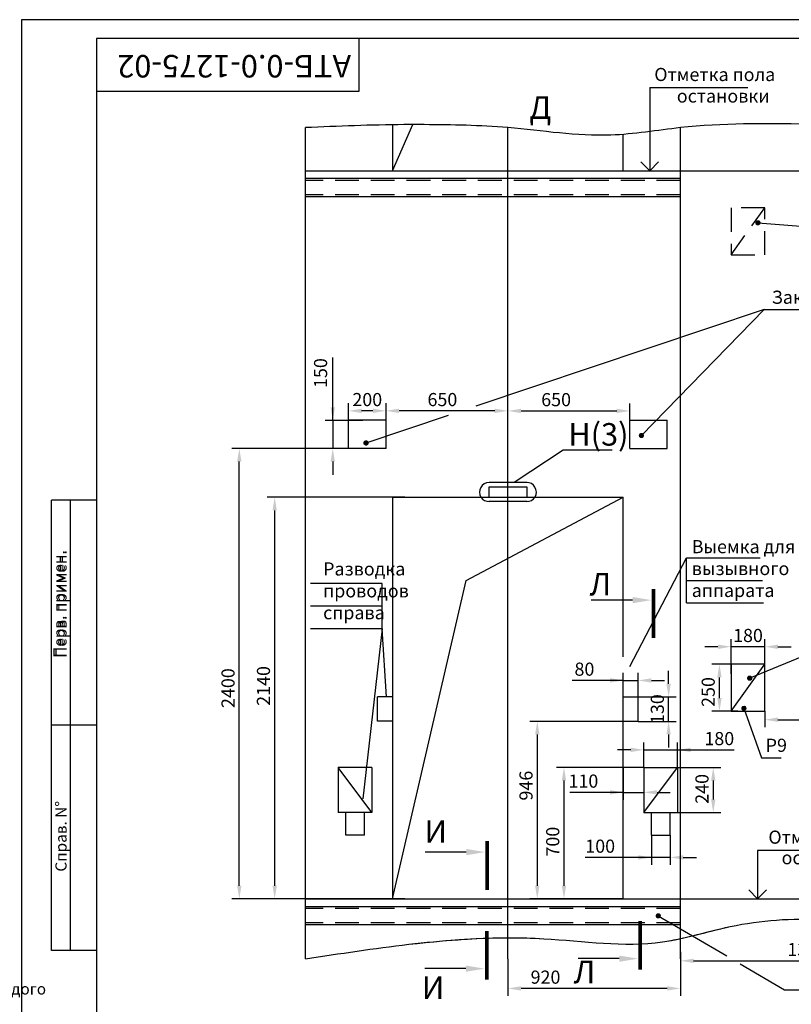
# Model space of a CAD drawing. Extents: x -93 to 2320, y -379 to 42.
# Drawn here: x 508 to 714, y -221 to 42 of the extents above; entities that cross this region are included whole.
import ezdxf
from ezdxf.enums import TextEntityAlignment as Align

# ---------------------------------------------------------------- set-up
doc = ezdxf.new("R2010")
doc.units = 0
doc.linetypes.add('CENTER', pattern=[50.8, 31.75, -6.35, 6.35, -6.35])
doc.linetypes.add('HIDDEN', pattern=[9.525, 6.35, -3.175])
doc.layers.get('0').update_dxf_attribs({"linetype": 'CONTINUOUS'})
doc.layers.get('Defpoints').update_dxf_attribs({"linetype": 'CONTINUOUS'})
for name, color, linetype in [('1', 8, 'CONTINUOUS'), ('2', 1, 'CONTINUOUS'), ('PRIVOD', 7, 'CONTINUOUS')]:
    doc.layers.add(name, color=color, linetype=linetype)
doc.layers.add('ЕСКД_РАЗМЕРЫ', color=152, linetype='CONTINUOUS', lineweight=25)
doc.styles.add('GOST', font='txt')
doc.styles.get("Standard").update_dxf_attribs({"font": 'GOST_A (SAPR LM).ttf'})
doc.dimstyles.new('GOST', dxfattribs={"dimtxt": 3.5, "dimasz": 3.5, "dimexe": 2, "dimexo": 0, "dimgap": 1.25, "dimtad": 1, "dimdec": 3, "dimtxsty": 'GOST', "dimcen": 3.5, "dimclrd": 3, "dimclre": 1, "dimclrt": 3, "dimadec": 3, "dimazin": 2, "dimtm": 1e-09, "dimtfac": 1, "dimtdec": 3, "dimtmove": 0, "dimatfit": 3, "dimfxl": 1, "dimtolj": 1, "dimtzin": 0, "dimarcsym": 0})
doc.dimstyles.new('GOST$0', dxfattribs={"dimtxt": 3.5, "dimasz": 3.5, "dimexe": 2, "dimexo": 0, "dimgap": 1.25, "dimtad": 1, "dimdec": 3, "dimtxsty": 'GOST', "dimcen": 3.5, "dimclrd": 3, "dimclre": 1, "dimclrt": 3, "dimadec": 3, "dimazin": 2, "dimtm": 1e-09, "dimtfac": 1, "dimtdec": 3, "dimtmove": 0, "dimatfit": 3, "dimfxl": 1, "dimtolj": 1, "dimtzin": 0, "dimarcsym": 0})
doc.dimstyles.get("Standard").update_dxf_attribs({"dimtxt": 3.5, "dimasz": 3.5, "dimexe": 2, "dimexo": 0, "dimgap": 1.25, "dimtad": 1, "dimdec": 3, "dimtxsty": 'Standard', "dimcen": 3.5, "dimclrd": 3, "dimclre": 1, "dimclrt": 3, "dimadec": 0, "dimazin": 2, "dimtfac": 1, "dimtdec": 3, "dimtmove": 0, "dimatfit": 3, "dimfxl": 1, "dimtolj": 1, "dimarcsym": 0})
doc.dimstyles.new('STANDARD$0', dxfattribs={"dimtxt": 3.5, "dimasz": 3.5, "dimexe": 2, "dimexo": 0, "dimgap": 1.25, "dimtad": 1, "dimdec": 3, "dimtxsty": 'Standard', "dimcen": 3.5, "dimclrd": 3, "dimclre": 1, "dimclrt": 3, "dimadec": 0, "dimazin": 2, "dimtfac": 1, "dimtdec": 3, "dimtmove": 0, "dimatfit": 3, "dimfxl": 1, "dimtolj": 1, "dimarcsym": 0})

# ---------------------------------------------------------------- blocks, each defined once
blk = doc.blocks.new('*D274')
at = {"color": 1, "linetype": 'Continuous', "lineweight": -2}
for p, q in [((599.39, -72.63), (564.4, -72.63)), ((584.01, -192.63), (564.4, -192.63))]:
    blk.add_line(p, q, dxfattribs=at)
at = {"color": 3, "linetype": 'Continuous', "lineweight": -2}
blk.add_line((566.4, -189.13), (566.4, -76.13), dxfattribs=at)
at = {"color": 3, "linetype": 'Continuous'}
for points in [[(566.98, -76.13), (565.81, -76.13), (566.4, -72.63)], [(565.81, -189.13), (566.98, -189.13), (566.4, -192.63)]]:
    blk.add_solid(points, dxfattribs=at)
at = {"layer": 'Defpoints', "color": 0, "linetype": 'Continuous'}
for p in [(566.4, -72.63), (599.39, -72.63), (584.01, -192.63)]:
    blk.add_point(p, dxfattribs=at)
at = {"color": 3, "linetype": 'Continuous', "insert": (563.39, -136.48), "char_height": 3.5, "attachment_point": 5, "rotation": 90, "style": 'GOST'}
blk.add_mtext('\\A1;2400', dxfattribs=at)
blk = doc.blocks.new('*D275')
at = {"color": 1, "linetype": 'Continuous', "lineweight": -2}
for p, q in [((610.51, -85.63), (573.83, -85.63)), ((610.51, -192.63), (573.83, -192.63))]:
    blk.add_line(p, q, dxfattribs=at)
at = {"color": 3, "linetype": 'Continuous', "lineweight": -2}
blk.add_line((575.83, -189.13), (575.83, -89.13), dxfattribs=at)
at = {"color": 3, "linetype": 'Continuous'}
for points in [[(576.41, -89.13), (575.25, -89.13), (575.83, -85.63)], [(575.25, -189.13), (576.41, -189.13), (575.83, -192.63)]]:
    blk.add_solid(points, dxfattribs=at)
at = {"layer": 'Defpoints', "color": 0, "linetype": 'Continuous'}
for p in [(575.83, -85.63), (610.51, -85.63), (610.51, -192.63)]:
    blk.add_point(p, dxfattribs=at)
at = {"color": 3, "linetype": 'Continuous', "insert": (572.83, -135.9), "char_height": 3.5, "attachment_point": 5, "rotation": 90, "style": 'GOST'}
blk.add_mtext('\\A1;2140', dxfattribs=at)
blk = doc.blocks.new('A2_2')
at = {"color": 1, "linetype": 'Continuous'}
for p, q in [((0, 420.14), (0, 0.14)), ((594, 420.14), (0, 420.14))]:
    blk.add_line(p, q, dxfattribs=at)
at = {"linetype": 'Continuous'}
for p, q in [((20, 415.14), (20, 5.14)), ((589, 415.14), (20, 415.14))]:
    blk.add_line(p, q, dxfattribs=at)
at = {"color": 7, "linetype": 'Continuous'}
for p, q in [((90, 401.14), (90, 415.14)), ((20, 401.14), (90, 401.14)), ((8, 172.14), (8, 292.14)), ((20, 292.14), (8, 292.14)), ((13, 172.14), (13, 292.14)), ((20, 232.14), (8, 232.14)), ((20, 172.14), (8, 172.14))]:
    blk.add_line(p, q, dxfattribs=at)
at = {"color": 1, "linetype": 'Continuous', "style": 'GOST'}
for s, p in [('Пеpв. пpимен.', (12, 250.14)), ('Спpав. N%%d', (12, 193.14))]:
    blk.add_text(s, height=3, rotation=90, dxfattribs=at).set_placement(p)
at = {"color": 5, "linetype": 'Continuous', "style": 'GOST'}
blk.add_attdef('НОМЕР(ВЕРХНИЙ)', text='', height=6, rotation=180, dxfattribs=at).set_placement((56.98, 411.04), align=Align.CENTER)
blk.add_attdef('НОМЕР(нижний)', text='', height=6, dxfattribs=at).set_placement((524, 9.21), align=Align.CENTER)
at = {"color": 3, "linetype": 'Continuous', "style": 'GOST'}
blk.add_attdef('ЛИСТ', text='', height=3.5, dxfattribs=at).set_placement((584, 7.21), align=Align.CENTER)
at = {"color": 3, "linetype": 'Continuous', "width": 0.8}
blk.add_attdef('FULPATH', (404.02, 1.13), '', height=3, dxfattribs=at)
blk = doc.blocks.new('*D278')
at = {"color": 1, "linetype": 'Continuous', "lineweight": -2}
for p, q in [((684.01, -206.77), (684.01, -211.14)), ((751.51, -209.14), (751.51, -211.14))]:
    blk.add_line(p, q, dxfattribs=at)
at = {"color": 3, "linetype": 'Continuous', "lineweight": -2}
blk.add_line((687.51, -209.14), (748.01, -209.14), dxfattribs=at)
at = {"color": 3, "linetype": 'Continuous'}
for points in [[(687.51, -208.55), (687.51, -209.72), (684.01, -209.14)], [(748.01, -209.72), (748.01, -208.55), (751.51, -209.14)]]:
    blk.add_solid(points, dxfattribs=at)
at = {"layer": 'Defpoints', "color": 0, "linetype": 'Continuous'}
for p in [(684.01, -206.77), (751.51, -209.14), (751.51, -209.14)]:
    blk.add_point(p, dxfattribs=at)
at = {"color": 3, "linetype": 'Continuous', "insert": (717.81, -206.14), "char_height": 3.5, "attachment_point": 5, "style": 'GOST'}
blk.add_mtext('\\A1;1350', dxfattribs=at)
blk = doc.blocks.new('*D286')
at = {"color": 1, "linetype": 'Continuous', "lineweight": -2}
for p, q in [((638.01, -208.63), (638.01, -218.5)), ((684.01, -208.63), (684.01, -218.5))]:
    blk.add_line(p, q, dxfattribs=at)
at = {"color": 3, "linetype": 'Continuous', "lineweight": -2}
blk.add_line((680.51, -216.5), (641.51, -216.5), dxfattribs=at)
at = {"color": 3, "linetype": 'Continuous'}
for points in [[(641.51, -215.91), (641.51, -217.08), (638.01, -216.5)], [(680.51, -217.08), (680.51, -215.91), (684.01, -216.5)]]:
    blk.add_solid(points, dxfattribs=at)
at = {"layer": 'Defpoints', "color": 0, "linetype": 'Continuous'}
for p in [(638.01, -208.63), (684.01, -208.63), (638.01, -216.5)]:
    blk.add_point(p, dxfattribs=at)
at = {"color": 3, "linetype": 'Continuous', "insert": (648.03, -213.49), "char_height": 3.5, "attachment_point": 5, "style": 'GOST'}
blk.add_mtext('\\A1;920', dxfattribs=at)
blk = doc.blocks.new('BLK2')
blk.add_line((0.000148, -5.502638), (0.000148, -16.502638))
at = {"color": 1, "const_width": 1}
blk.add_lwpolyline([(2.925418, 0.061361), (-10.074582, 0.061361)], dxfattribs=at)
blk.add_solid([(0.835663, -5.502638), (-0.831004, -5.502638), (0.00233, -0.502638)])
blk = doc.blocks.new('BLK1')
blk.add_line((-0.000149, -5.570861), (-0.000149, -16.570861))
at = {"color": 1, "const_width": 1}
blk.add_lwpolyline([(-2.925418, -0.006862), (10.074582, -0.006862)], dxfattribs=at)
blk.add_solid([(-0.835663, -5.570861), (0.831004, -5.570861), (-0.00233, -0.570861)])
blk = doc.blocks.new('POINT')
h = blk.add_hatch()
h.set_pattern_fill('ANSI37', color=1, scale=0.02, style=0)
h.set_pattern_definition([(45, (0, 0), (-0.001767767, 0.001767767), []), (135, (0, 0), (-0.001767767, -0.001767767), [])])
h.paths.add_polyline_path([(0.5, 0, 1), (-0.5, 0, 1)])
at = {"color": 1}
blk.add_circle((0, 0), 0.5, dxfattribs=at)
blk = doc.blocks.new('*D308')
at = {"color": 1, "lineweight": -2, "ltscale": 10}
for p, q in [((706.51, -142.63), (706.51, -146.89)), ((751.51, -144.89), (751.51, -146.89))]:
    blk.add_line(p, q, dxfattribs=at)
at = {"color": 3, "lineweight": -2, "ltscale": 10}
blk.add_line((710.01, -144.89), (748.01, -144.89), dxfattribs=at)
at = {"color": 3, "linetype": 'Continuous'}
for points in [[(710.01, -144.3), (710.01, -145.47), (706.51, -144.89)], [(748.01, -145.47), (748.01, -144.3), (751.51, -144.89)]]:
    blk.add_solid(points, dxfattribs=at)
at = {"layer": 'Defpoints', "color": 0, "linetype": 'Continuous'}
for p in [(706.51, -142.63), (751.51, -144.89), (751.51, -144.89)]:
    blk.add_point(p, dxfattribs=at)
at = {"color": 3, "linetype": 'Continuous', "insert": (729.99, -141.88), "char_height": 3.5, "attachment_point": 5}
blk.add_mtext('\\A1;900', dxfattribs=at)
blk = doc.blocks.new('*D314')
at = {"color": 3, "linetype": 'Continuous', "lineweight": -2}
for p, q in [((694.01, -125.45), (690.51, -125.45)), ((706.51, -125.45), (697.51, -125.45)), ((710.01, -125.45), (713.51, -125.45))]:
    blk.add_line(p, q, dxfattribs=at)
at = {"color": 1, "linetype": 'Continuous', "lineweight": -2}
for p, q in [((697.51, -132.63), (697.51, -123.45)), ((706.51, -132.63), (706.51, -123.45))]:
    blk.add_line(p, q, dxfattribs=at)
at = {"color": 3}
for points in [[(694.01, -126.04), (694.01, -124.87), (697.51, -125.45)], [(710.01, -124.87), (710.01, -126.04), (706.51, -125.45)]]:
    blk.add_solid(points, dxfattribs=at)
at = {"layer": 'Defpoints', "color": 0}
for p in [(697.51, -125.45), (697.51, -132.63), (706.51, -132.63)]:
    blk.add_point(p, dxfattribs=at)
at = {"color": 3, "linetype": 'Continuous', "insert": (702.01, -122.45), "char_height": 3.5, "attachment_point": 5, "style": 'GOST'}
blk.add_mtext('\\A1;180', dxfattribs=at)
blk = doc.blocks.new('*D315')
at = {"color": 1, "linetype": 'Continuous', "lineweight": -2}
for p, q in [((699.31, -130.13), (692.41, -130.13)), ((699.31, -142.63), (692.41, -142.63))]:
    blk.add_line(p, q, dxfattribs=at)
at = {"color": 3, "linetype": 'Continuous', "lineweight": -2}
blk.add_line((694.41, -139.13), (694.41, -133.63), dxfattribs=at)
at = {"color": 3, "linetype": 'Continuous'}
for points in [[(694.99, -133.63), (693.83, -133.63), (694.41, -130.13)], [(693.83, -139.13), (694.99, -139.13), (694.41, -142.63)]]:
    blk.add_solid(points, dxfattribs=at)
at = {"layer": 'Defpoints', "color": 0, "linetype": 'Continuous'}
for p in [(694.41, -130.13), (699.31, -130.13), (699.31, -142.63)]:
    blk.add_point(p, dxfattribs=at)
at = {"color": 3, "linetype": 'Continuous', "insert": (691.41, -137.51), "char_height": 3.5, "attachment_point": 5, "rotation": 90, "style": 'GOST'}
blk.add_mtext('\\A1;250', dxfattribs=at)
blk = doc.blocks.new('*D316')
at = {"color": 1, "linetype": 'Continuous', "lineweight": -2}
for p, q in [((638.01, -62.63), (638.01, -60.63)), ((670.51, -67.8), (670.51, -60.63))]:
    blk.add_line(p, q, dxfattribs=at)
at = {"color": 3, "linetype": 'Continuous', "lineweight": -2}
blk.add_line((641.51, -62.63), (667.01, -62.63), dxfattribs=at)
at = {"color": 3, "linetype": 'Continuous'}
for points in [[(641.51, -62.04), (641.51, -63.21), (638.01, -62.63)], [(667.01, -63.21), (667.01, -62.04), (670.51, -62.63)]]:
    blk.add_solid(points, dxfattribs=at)
at = {"layer": 'Defpoints', "color": 0, "linetype": 'Continuous'}
for p in [(638.01, -62.63), (670.51, -62.63), (670.51, -67.8)]:
    blk.add_point(p, dxfattribs=at)
at = {"color": 3, "linetype": 'Continuous', "insert": (650.86, -59.62), "char_height": 3.5, "attachment_point": 5, "style": 'GOST'}
blk.add_mtext('\\A1;650', dxfattribs=at)
blk = doc.blocks.new('*D317')
at = {"layer": 'Defpoints', "color": 0, "linetype": 'Continuous'}
for p in [(599.31, -65.13), (591.31, -72.63), (599.31, -72.63)]:
    blk.add_point(p, dxfattribs=at)
at = {"layer": 'PRIVOD', "color": 3, "linetype": 'ByBlock', "lineweight": -2}
for p, q in [((591.31, -65.13), (591.31, -48.42)), ((591.31, -61.63), (591.31, -58.13)), ((591.31, -65.13), (591.31, -72.63)), ((591.31, -76.13), (591.31, -79.63))]:
    blk.add_line(p, q, dxfattribs=at)
at = {"layer": 'PRIVOD', "color": 1, "linetype": 'ByBlock', "lineweight": -2}
for p, q in [((599.31, -65.13), (589.31, -65.13)), ((599.31, -72.63), (589.31, -72.63))]:
    blk.add_line(p, q, dxfattribs=at)
at = {"layer": 'PRIVOD', "color": 3, "linetype": 'Continuous'}
for points in [[(590.73, -61.63), (591.9, -61.63), (591.31, -65.13)], [(591.9, -76.13), (590.73, -76.13), (591.31, -72.63)]]:
    blk.add_solid(points, dxfattribs=at)
at = {"layer": 'PRIVOD', "color": 3, "linetype": 'Continuous', "insert": (588.06, -52.54), "char_height": 3.5, "attachment_point": 5, "rotation": 90}
blk.add_mtext('\\A1;150', dxfattribs=at)
blk = doc.blocks.new('*D319')
at = {"color": 1, "linetype": 'Continuous', "lineweight": -2}
for p, q in [((605.51, -67.8), (605.51, -60.6)), ((638.01, -62.63), (638.01, -60.6))]:
    blk.add_line(p, q, dxfattribs=at)
at = {"color": 3, "linetype": 'Continuous', "lineweight": -2}
blk.add_line((634.51, -62.6), (609.01, -62.6), dxfattribs=at)
at = {"color": 3, "linetype": 'Continuous'}
for points in [[(609.01, -62.02), (609.01, -63.19), (605.51, -62.6)], [(634.51, -63.19), (634.51, -62.02), (638.01, -62.6)]]:
    blk.add_solid(points, dxfattribs=at)
at = {"layer": 'Defpoints', "color": 0, "linetype": 'Continuous'}
for p in [(605.51, -62.6), (638.01, -62.63), (605.51, -67.8)]:
    blk.add_point(p, dxfattribs=at)
at = {"color": 3, "linetype": 'Continuous', "insert": (620.54, -59.6), "char_height": 3.5, "attachment_point": 5, "style": 'GOST'}
blk.add_mtext('\\A1;650', dxfattribs=at)
blk = doc.blocks.new('*D466')
at = {"layer": 'Defpoints', "color": 0, "linetype": 'Continuous'}
for p in [(595.51, -62.6), (595.51, -72.63), (605.51, -72.63)]:
    blk.add_point(p, dxfattribs=at)
at = {"layer": 'ЕСКД_РАЗМЕРЫ', "color": 1, "linetype": 'Continuous', "lineweight": -2}
for p, q in [((595.51, -72.63), (595.51, -60.6)), ((605.51, -72.63), (605.51, -60.6))]:
    blk.add_line(p, q, dxfattribs=at)
at = {"layer": 'ЕСКД_РАЗМЕРЫ', "color": 3, "linetype": 'Continuous', "lineweight": -2}
blk.add_line((602.01, -62.6), (599.01, -62.6), dxfattribs=at)
at = {"layer": 'ЕСКД_РАЗМЕРЫ', "color": 3, "linetype": 'Continuous'}
for points in [[(599.01, -62.02), (599.01, -63.19), (595.51, -62.6)], [(602.01, -63.19), (602.01, -62.02), (605.51, -62.6)]]:
    blk.add_solid(points, dxfattribs=at)
at = {"layer": 'ЕСКД_РАЗМЕРЫ', "color": 3, "linetype": 'Continuous', "insert": (600.51, -59.6), "char_height": 3.5, "attachment_point": 5, "style": 'GOST'}
blk.add_mtext('\\A1;200', dxfattribs=at)
blk = doc.blocks.new('*D551')
at = {"layer": 'Defpoints', "color": 0}
for p in [(668.76, -145.33), (645.83, -192.63), (665.51, -192.63)]:
    blk.add_point(p, dxfattribs=at)
at = {"layer": 'ЕСКД_РАЗМЕРЫ', "color": 1, "linetype": 'Continuous', "lineweight": -2}
for p, q in [((668.76, -145.33), (643.83, -145.33)), ((665.51, -192.63), (643.83, -192.63))]:
    blk.add_line(p, q, dxfattribs=at)
at = {"layer": 'ЕСКД_РАЗМЕРЫ', "color": 3, "linetype": 'Continuous', "lineweight": -2}
blk.add_line((645.83, -148.83), (645.83, -189.13), dxfattribs=at)
at = {"layer": 'ЕСКД_РАЗМЕРЫ', "color": 3}
for points in [[(646.42, -148.83), (645.25, -148.83), (645.83, -145.33)], [(645.25, -189.13), (646.42, -189.13), (645.83, -192.63)]]:
    blk.add_solid(points, dxfattribs=at)
at = {"layer": 'ЕСКД_РАЗМЕРЫ', "color": 1, "linetype": 'Continuous', "insert": (642.83, -162.46), "char_height": 3.5, "attachment_point": 5, "rotation": 90, "style": 'GOST'}
blk.add_mtext('\\A1;946', dxfattribs=at)
blk = doc.blocks.new('*D552')
at = {"color": 1, "linetype": 'Continuous', "lineweight": -2}
for p, q in [((676.26, -175.63), (676.26, -183.59)), ((681.26, -175.63), (681.26, -183.59))]:
    blk.add_line(p, q, dxfattribs=at)
at = {"color": 3, "linetype": 'Continuous', "lineweight": -2}
for p, q in [((676.26, -181.59), (658.6, -181.59)), ((672.76, -181.59), (669.26, -181.59)), ((681.26, -181.59), (676.26, -181.59)), ((684.76, -181.59), (688.26, -181.59))]:
    blk.add_line(p, q, dxfattribs=at)
at = {"color": 3}
for points in [[(672.76, -182.17), (672.76, -181.01), (676.26, -181.59)], [(684.76, -181.01), (684.76, -182.17), (681.26, -181.59)]]:
    blk.add_solid(points, dxfattribs=at)
at = {"layer": 'Defpoints', "color": 0}
for p in [(676.26, -175.63), (681.26, -175.63), (676.26, -181.59)]:
    blk.add_point(p, dxfattribs=at)
at = {"color": 3, "linetype": 'Continuous', "insert": (662.61, -178.59), "char_height": 3.5, "attachment_point": 5, "style": 'GOST'}
blk.add_mtext('\\A1;100', dxfattribs=at)
blk = doc.blocks.new('*D553')
at = {"layer": 'Defpoints', "color": 0}
for p in [(672.76, -138.83), (680.85, -138.83), (672.76, -145.33)]:
    blk.add_point(p, dxfattribs=at)
at = {"layer": 'ЕСКД_РАЗМЕРЫ', "color": 3, "linetype": 'Continuous', "lineweight": -2}
for p, q in [((680.85, -135.33), (680.85, -131.83)), ((680.85, -145.33), (680.85, -138.83)), ((680.85, -148.83), (680.85, -152.33))]:
    blk.add_line(p, q, dxfattribs=at)
at = {"layer": 'ЕСКД_РАЗМЕРЫ', "color": 1, "linetype": 'Continuous', "lineweight": -2}
for p, q in [((672.76, -138.83), (682.85, -138.83)), ((672.76, -145.33), (682.85, -145.33))]:
    blk.add_line(p, q, dxfattribs=at)
at = {"layer": 'ЕСКД_РАЗМЕРЫ', "color": 3}
for points in [[(680.27, -135.33), (681.44, -135.33), (680.85, -138.83)], [(681.44, -148.83), (680.27, -148.83), (680.85, -145.33)]]:
    blk.add_solid(points, dxfattribs=at)
at = {"layer": 'ЕСКД_РАЗМЕРЫ', "color": 1, "linetype": 'Continuous', "insert": (677.85, -142.08), "char_height": 3.5, "attachment_point": 5, "rotation": 90, "style": 'GOST'}
blk.add_mtext('\\A1;130', dxfattribs=at)
blk = doc.blocks.new('*D554')
at = {"color": 1, "linetype": 'Continuous', "lineweight": -2}
for p, q in [((668.76, -157.63), (668.76, -166.25)), ((674.26, -157.63), (674.26, -166.25))]:
    blk.add_line(p, q, dxfattribs=at)
at = {"color": 3, "linetype": 'Continuous', "lineweight": -2}
for p, q in [((668.76, -164.25), (654.5, -164.25)), ((665.26, -164.25), (661.76, -164.25)), ((668.76, -164.25), (674.26, -164.25)), ((677.76, -164.25), (681.26, -164.25))]:
    blk.add_line(p, q, dxfattribs=at)
at = {"color": 3}
for points in [[(665.26, -164.84), (665.26, -163.67), (668.76, -164.25)], [(677.76, -163.67), (677.76, -164.84), (674.26, -164.25)]]:
    blk.add_solid(points, dxfattribs=at)
at = {"layer": 'Defpoints', "color": 0}
for p in [(668.76, -157.63), (674.26, -157.63), (674.26, -164.25)]:
    blk.add_point(p, dxfattribs=at)
at = {"color": 3, "linetype": 'Continuous', "insert": (658.13, -161.25), "char_height": 3.5, "attachment_point": 5, "style": 'GOST'}
blk.add_mtext('\\A1;110', dxfattribs=at)
blk = doc.blocks.new('*D555')
at = {"layer": 'Defpoints', "color": 0}
for p in [(674.26, -157.63), (652.96, -192.63), (668.76, -192.63)]:
    blk.add_point(p, dxfattribs=at)
at = {"layer": 'ЕСКД_РАЗМЕРЫ', "color": 1, "linetype": 'Continuous', "lineweight": -2}
for p, q in [((674.26, -157.63), (650.96, -157.63)), ((668.76, -192.63), (650.96, -192.63))]:
    blk.add_line(p, q, dxfattribs=at)
at = {"layer": 'ЕСКД_РАЗМЕРЫ', "color": 3, "linetype": 'Continuous', "lineweight": -2}
blk.add_line((652.96, -161.13), (652.96, -189.13), dxfattribs=at)
at = {"layer": 'ЕСКД_РАЗМЕРЫ', "color": 3}
for points in [[(653.54, -161.13), (652.37, -161.13), (652.96, -157.63)], [(652.37, -189.13), (653.54, -189.13), (652.96, -192.63)]]:
    blk.add_solid(points, dxfattribs=at)
at = {"layer": 'ЕСКД_РАЗМЕРЫ', "color": 1, "linetype": 'Continuous', "insert": (649.96, -177.39), "char_height": 3.5, "attachment_point": 5, "rotation": 90, "style": 'GOST'}
blk.add_mtext('\\A1;700', dxfattribs=at)
blk = doc.blocks.new('*D556')
at = {"color": 1, "linetype": 'Continuous', "lineweight": -2}
for p, q in [((683.26, -157.63), (694.76, -157.63)), ((683.26, -169.63), (694.76, -169.63))]:
    blk.add_line(p, q, dxfattribs=at)
at = {"color": 3, "linetype": 'Continuous', "lineweight": -2}
blk.add_line((692.76, -161.13), (692.76, -166.13), dxfattribs=at)
at = {"color": 3}
for points in [[(693.34, -161.13), (692.17, -161.13), (692.76, -157.63)], [(692.17, -166.13), (693.34, -166.13), (692.76, -169.63)]]:
    blk.add_solid(points, dxfattribs=at)
at = {"layer": 'Defpoints', "color": 0}
for p in [(683.26, -157.63), (683.26, -169.63), (692.76, -169.63)]:
    blk.add_point(p, dxfattribs=at)
at = {"color": 3, "linetype": 'Continuous', "insert": (689.75, -163.33), "char_height": 3.5, "attachment_point": 5, "rotation": 90, "style": 'GOST'}
blk.add_mtext('\\A1;240', dxfattribs=at)
blk = doc.blocks.new('*D557')
at = {"color": 1, "linetype": 'Continuous', "lineweight": -2}
for p, q in [((668.76, -138.83), (668.76, -132.43)), ((672.76, -138.83), (672.76, -132.43))]:
    blk.add_line(p, q, dxfattribs=at)
at = {"color": 3, "linetype": 'Continuous', "lineweight": -2}
for p, q in [((668.76, -134.43), (655.15, -134.43)), ((665.26, -134.43), (661.76, -134.43)), ((668.76, -134.43), (672.76, -134.43)), ((676.26, -134.43), (679.76, -134.43))]:
    blk.add_line(p, q, dxfattribs=at)
at = {"color": 3}
for points in [[(665.26, -135.01), (665.26, -133.85), (668.76, -134.43)], [(676.26, -133.85), (676.26, -135.01), (672.76, -134.43)]]:
    blk.add_solid(points, dxfattribs=at)
at = {"layer": 'Defpoints', "color": 0}
for p in [(672.76, -134.43), (668.76, -138.83), (672.76, -138.83)]:
    blk.add_point(p, dxfattribs=at)
at = {"color": 1, "linetype": 'Continuous', "insert": (658.41, -131.43), "char_height": 3.5, "attachment_point": 5, "style": 'GOST'}
blk.add_mtext('\\A1;80', dxfattribs=at)
blk = doc.blocks.new('*D558')
at = {"color": 1, "linetype": 'Continuous', "lineweight": -2}
for p, q in [((674.26, -157.63), (674.26, -150.93)), ((683.26, -157.63), (683.26, -150.93))]:
    blk.add_line(p, q, dxfattribs=at)
at = {"color": 3, "linetype": 'Continuous', "lineweight": -2}
for p, q in [((670.76, -152.93), (667.26, -152.93)), ((674.26, -152.93), (683.26, -152.93)), ((683.26, -152.93), (698.36, -152.93)), ((686.76, -152.93), (690.26, -152.93))]:
    blk.add_line(p, q, dxfattribs=at)
at = {"color": 3}
for points in [[(670.76, -153.51), (670.76, -152.35), (674.26, -152.93)], [(686.76, -152.35), (686.76, -153.51), (683.26, -152.93)]]:
    blk.add_solid(points, dxfattribs=at)
at = {"layer": 'Defpoints', "color": 0}
for p in [(683.26, -152.93), (674.26, -157.63), (683.26, -157.63)]:
    blk.add_point(p, dxfattribs=at)
at = {"color": 3, "linetype": 'Continuous', "insert": (694.36, -149.93), "char_height": 3.5, "attachment_point": 5, "style": 'GOST'}
blk.add_mtext('\\A1;180', dxfattribs=at)

msp = doc.modelspace()

# ---------------------------------------------------------------- hatches: boundary and pattern name
h = msp.add_hatch()
h.set_pattern_fill('ANSI37', color=1, scale=0.02, style=0)
h.set_pattern_definition([(45, (678.0812606, -197.154086), (-0.001767767, 0.001767767), []), (135, (678.0812606, -197.154086), (-0.001767767, -0.001767767), [])])
edge = h.paths.add_edge_path()
edge.add_ellipse((678.0812606, -197.1540861), major_axis=(-0.3535534, 0.3535534), ratio=1, start_angle=225, end_angle=405)
edge.add_ellipse((678.0812606, -197.1540861), major_axis=(-0.3535534, 0.3535534), ratio=1, start_angle=45, end_angle=225)

# ---------------------------------------------------------------- linework, layer by layer
at = {"color": 1, "linetype": 'Continuous'}
for p, q in [((508.3533407, 41.6188159), (508.3533407, -378.3811841)), ((1102.3533407, 41.6188159), (508.3533407, 41.6188159)), ((675.8324602, 1.3706045), (673.469474, 3.7635421)), ((675.8324602, 1.3706045), (678.1954464, 3.7635421)), ((643.1408825, -81.6920624), (632.9673577, -81.6903234)), ((643.1327796, -86.7670157), (632.9592547, -86.7652766))]:
    msp.add_line(p, q, dxfattribs=at)
at = {"linetype": 'Continuous'}
for p, q in [((528.3533407, 36.6188159), (528.3533407, -373.3811841)), ((1097.3533407, 36.6188159), (528.3533407, 36.6188159))]:
    msp.add_line(p, q, dxfattribs=at)
at = {"color": 7, "linetype": 'Continuous'}
for p, q in [((598.3533407, 22.6188159), (598.3533407, 36.6188159)), ((528.3533407, 22.6188159), (598.3533407, 22.6188159)), ((516.3533407, -206.3811841), (516.3533407, -86.3811841)), ((528.3533407, -86.3811841), (516.3533407, -86.3811841)), ((521.3533407, -206.3811841), (521.3533407, -86.3811841)), ((528.3533407, -146.3811841), (516.3533407, -146.3811841)), ((676.2569237, -175.6293955), (676.2569237, -169.6293955)), ((681.2569237, -175.6293955), (681.2569237, -169.6293955)), ((528.3533407, -206.3811841), (516.3533407, -206.3811841))]:
    msp.add_line(p, q, dxfattribs=at)
at = {"color": 3}
for p, q in [((675.8324602, 23.509885), (675.8324602, 1.3706045)), ((675.8324602, 23.509885), (701.9310435, 23.509885)), ((670.5218571, -130.7332578), (685.5896095, -101.7835482)), ((704.5657152, -179.7691345), (704.5657152, -192.6293955)), ((731.7960835, -179.7691345), (704.5657152, -179.7691345)), ((704.5657152, -192.6293955), (702.2027289, -190.2364579)), ((704.5657152, -192.6293955), (706.9287014, -190.2364579))]:
    msp.add_line(p, q, dxfattribs=at)
at = {"ltscale": 10}
for p, q in [((607.2569237, 13.6509968), (607.2569237, 1.3706045)), ((607.2569237, 1.3706045), (612.6865261, 13.6509968)), ((584.0069237, -208.6293955), (584.0069237, 12.8509968)), ((668.7569237, 1.3706045), (668.7569237, 10.8509968)), ((684.0069237, -206.771764), (684.0069237, 12.8509968)), ((684.0069237, -208.6293955), (684.0069237, 12.8509968)), ((584.0069237, 1.3706045), (684.0069237, 1.3706045)), ((684.0069237, 1.3706045), (819.0069237, 1.3706045)), ((595.5069237, -72.6293955), (595.5069237, -65.1293955)), ((605.5069237, -72.6293955), (605.5069237, -65.1293955)), ((670.5069237, -72.6293955), (670.5069237, -65.1293955)), ((680.5069237, -72.6293955), (680.5069237, -65.1293955)), ((632.9669237, -82.8293955), (643.0469237, -82.8293955)), ((632.9669237, -85.6293955), (632.9669237, -82.8293955)), ((643.0469237, -82.8293955), (643.0469237, -85.6293955)), ((607.2569237, -85.6293955), (607.2569237, -192.6293955)), ((607.2569237, -85.6293955), (668.7569237, -85.6293955)), ((626.9164947, -107.7944699), (668.7569237, -85.6293955)), ((668.7569237, -128.1293955), (668.7569237, -85.6293955)), ((607.2569237, -192.6293955), (626.9164947, -107.7944699)), ((668.7569237, -192.6293955), (668.7569237, -135.8793955)), ((668.7569237, -138.8293955), (672.7569237, -138.8293955)), ((672.7569237, -145.3293955), (672.7569237, -138.8293955)), ((668.7569237, -192.6293955), (668.7569237, -145.3293955)), ((668.7569237, -145.3293955), (672.7569237, -145.3293955)), ((584.0069237, -192.6293955), (684.0069237, -192.6293955)), ((684.0069237, -192.6293955), (819.0069237, -192.6293955))]:
    msp.add_line(p, q, dxfattribs=at)
at = {"color": 4, "linetype": 'CENTER', "ltscale": 10}
msp.add_line((638.0069237, -208.6293955), (638.0069237, 12.8509968), dxfattribs=at)
at = {"color": 3, "linetype": 'Continuous'}
msp.add_line((734.4534088, -120.6373664), (702.4620926, -133.8280971), dxfattribs=at)
at = {"color": 7, "linetype": 'Continuous', "ltscale": 0.5}
msp.add_line((706.5069237, -142.6293955), (706.5069237, -136.2293955), dxfattribs=at)
at = {"color": 3, "linetype": 'HIDDEN', "ltscale": 10}
for p, q in [((607.2569237, -138.8293955), (603.2569237, -138.8293955)), ((603.2569237, -145.3293955), (603.2569237, -138.8293955)), ((607.2569237, -145.3293955), (603.2569237, -145.3293955)), ((601.7569237, -169.6293955), (592.7569237, -157.6293955)), ((601.7569237, -157.6293955), (592.7569237, -157.6293955)), ((592.7569237, -157.6293955), (592.7569237, -169.6293955)), ((601.7569237, -157.6293955), (601.7569237, -169.6293955)), ((601.7569237, -169.6293955), (592.7569237, -169.6293955)), ((594.7569237, -175.6293955), (594.7569237, -169.6293955)), ((599.7569237, -175.6293955), (599.7569237, -169.6293955)), ((599.7569237, -175.6293955), (594.7569237, -175.6293955))]:
    msp.add_line(p, q, dxfattribs=at)
for p, q in [((626.9163838, -180.1691145), (615.9163838, -180.1691145)), ((667.6951089, -208.5624995), (656.6951089, -208.5624995)), ((626.8252201, -211.2266883), (615.8252201, -211.2266883))]:
    msp.add_line(p, q)
at = {"color": 1, "const_width": 1}
for points in [[(676.8058047, -110.1086866), (676.8058047, -123.1086866)], [(632.4803828, -177.2438455), (632.4803828, -190.2438455)], [(673.2591079, -211.4877695), (673.2591079, -198.4877695)], [(632.3892191, -214.1519583), (632.3892191, -201.1519583)]]:
    msp.add_lwpolyline(points, dxfattribs=at)
at = {"color": 1}
msp.add_circle((678.0812606, -197.1540861), 0.5, dxfattribs=at)
at = {"color": 1, "linetype": 'Continuous'}
for centre, start, end in [((632.9669237, -84.2293955), 89.990205976, 272.86246468), ((643.0469237, -84.2293955), 268.042648863, 92.101137763)]:
    msp.add_arc(centre, 2.5390721, start, end, dxfattribs=at)
for points, knots in [([(755.2569237, 15.0752928), (754.0267823, 14.652455), (730.2456556, 12.1688081), (700.1823792, 16.1336824), (662.5368708, 9.4644713), (639.7428683, 13.3257399), (621.3313415, 13.6483929), (603.3207714, 13.6748889), (592.7595266, 13.2243663), (584.0069237, 12.8509968)], [173.9381275279, 173.9381275279, 173.9381275279, 173.9381275279, 177.6249009038, 245.2043403296, 263.8622730335, 291.3846074871, 313.7059241951, 319.1355266581, 345.4111295871, 345.4111295871, 345.4111295871, 345.4111295871]), ([(584.0069237, -208.6293955), (593.1826297, -207.22036), (614.2307611, -203.9881765), (646.0249194, -201.8590381), (675.1143267, -206.5713713), (699.2118146, -198.6774178), (718.8196855, -197.4425859), (736.9112523, -199.2198217), (747.9245561, -200.9006033), (754.0366325, -201.2397483), (755.2569237, -201.2874064)], [0, 0, 0, 0, 27.8387135599, 63.8591627332, 95.5210486626, 114.0633965279, 138.9427561235, 153.8549951513, 168.596789063, 172.2707741926, 172.2707741926, 172.2707741926, 172.2707741926]), ([(687.1895273, -202.4786051), (690.5486309, -201.6523293), (701.9606696, -198.5043049), (718.8196855, -197.4425859), (736.880564, -199.216807), (746.6493447, -200.7059937), (751.5069237, -201.0740341)], [103.698966538, 103.698966538, 103.698966538, 103.698966538, 114.0633965279, 138.9427561235, 153.8549951513, 168.5042853008, 168.5042853008, 168.5042853008, 168.5042853008]), ([(584.0069237, -208.6293955), (593.1826297, -207.22036), (611.0935194, -204.4699362), (629.1545727, -203.0292761), (638.0069237, -202.9964482)], [0, 0, 0, 0, 27.8387135599, 54.3409005635, 54.3409005635, 54.3409005635, 54.3409005635]), ([(638.0069237, -202.9964482), (641.1862461, -202.984658), (654.9658965, -203.3074301), (670.5141678, -205.8261694), (682.4137681, -203.5685098), (684.0069237, -203.2215391)], [54.3409005635, 54.3409005635, 54.3409005635, 54.3409005635, 63.8591627332, 95.5210486626, 100.4279435277, 100.4279435277, 100.4279435277, 100.4279435277])]:
    msp.add_open_spline(points, degree=3, knots=knots, dxfattribs=at)
msp.add_open_spline([(684.0069237, -203.2215391), (685.0689494, -202.9902422), (686.1293913, -202.7393784), (687.1895273, -202.4786051)], degree=3, dxfattribs=at)
for points in [[(671.2418057, -112.1984416), (671.2418057, -113.8651086), (676.2418057, -113.0317746)], [(626.9163838, -179.3336005), (626.9163838, -181.0002675), (631.9163838, -180.1669335)], [(667.6951089, -209.3980145), (667.6951089, -207.7313475), (672.6951089, -208.5646815)], [(626.8252201, -212.0622033), (626.8252201, -210.3955363), (631.8252201, -211.2288703)]]:
    msp.add_solid(points)
at = {"layer": '1', "color": 3, "linetype": 'HIDDEN'}
for p, q in [((706.5069237, -8.5423732), (697.5069237, -8.5423732)), ((697.5069237, -8.5423732), (697.5069237, -21.0423732)), ((706.5069237, -21.0423732), (706.5069237, -8.5423732)), ((697.5069237, -21.0423732), (706.5069237, -21.0423732))]:
    msp.add_line(p, q, dxfattribs=at)
at = {"layer": '1', "color": 3, "linetype": 'Continuous'}
for p, q in [((704.6722773, -12.492905), (869.0099964, -25.4262486)), ((652.6986366, -73.0455423), (639.7156546, -81.6914769)), ((665.8175491, -73.0455423), (652.6986366, -73.0455423)), ((678.0812606, -197.1540861), (696.3739322, -207.847633)), ((699.9723765, -209.9512149), (711.7325337, -216.8259786))]:
    msp.add_line(p, q, dxfattribs=at)
at = {"layer": '1', "color": 3}
for p, q in [((706.3613477, -35.5836025), (629.4779318, -61.3452224)), ((706.3613477, -35.5836025), (673.6103216, -69.1786912)), ((706.3613477, -35.5836025), (792.1560924, -35.5836025)), ((622.0456877, -63.8355729), (600.1573813, -71.1697713)), ((685.5896095, -101.7835482), (705.3051905, -101.7835482)), ((685.5896095, -113.7835482), (685.5896095, -101.7835482)), ((604.4540247, -108.6422385), (585.4018377, -108.6422385)), ((604.4540247, -120.6422385), (604.4540247, -108.6422385)), ((685.5896095, -107.7835482), (705.9273455, -107.7835482)), ((604.4540247, -114.6422385), (585.4018377, -114.6422385)), ((685.5896095, -113.7835482), (706.1347295, -113.7835482)), ((604.4540247, -120.6422385), (585.4018377, -120.6422385)), ((604.4540247, -120.6422385), (599.3682197, -165.9957049)), ((605.6594134, -138.8293955), (604.4540247, -120.6422385)), ((700.9220669, -141.8654555), (705.6369634, -155.0567445)), ((705.6369634, -155.0567445), (710.8362574, -155.0567445)), ((711.7325337, -216.8259786), (775.9216781, -216.8259786))]:
    msp.add_line(p, q, dxfattribs=at)
at = {"layer": '1', "color": 7, "linetype": 'Continuous'}
for p, q in [((706.5069237, -130.1293955), (697.5069237, -130.1293955)), ((697.5069237, -130.1293955), (697.5069237, -142.6293955)), ((706.5069237, -142.6293955), (706.5069237, -130.1293955)), ((697.5069237, -142.6293955), (706.5069237, -142.6293955)), ((674.2569237, -157.6293955), (674.2569237, -169.6293955)), ((674.2569237, -157.6293955), (683.2569237, -157.6293955)), ((683.2569237, -157.6293955), (683.2569237, -169.6293955)), ((674.2569237, -169.6293955), (683.2569237, -169.6293955)), ((676.2569237, -175.6293955), (681.2569237, -175.6293955))]:
    msp.add_line(p, q, dxfattribs=at)
at = {"layer": '1', "color": 1}
msp.add_line((674.2569237, -169.6293955), (683.2569237, -157.6293955), dxfattribs=at)
at = {"layer": '2', "color": 3, "linetype": 'HIDDEN'}
msp.add_line((697.5069237, -21.0423732), (706.5069237, -8.5423732), dxfattribs=at)
at = {"layer": '2', "color": 1, "linetype": 'Continuous'}
msp.add_line((697.5069237, -142.6293955), (706.5069237, -130.1293955), dxfattribs=at)
at = {"layer": 'PRIVOD', "linetype": 'ByBlock'}
for p, q in [((684.0069237, -0.7155214), (584.0069237, -0.7155214)), ((684.0069237, -5.5489955), (584.0069237, -5.5489955)), ((605.5069237, -65.1293955), (595.5069237, -65.1293955)), ((670.5069237, -65.1293955), (680.5069237, -65.1293955)), ((605.5069237, -72.6293955), (595.5069237, -72.6293955)), ((670.5069237, -72.6293955), (680.5069237, -72.6293955)), ((684.0069237, -194.7155214), (584.0069237, -194.7155214)), ((684.0069237, -199.5489955), (584.0069237, -199.5489955))]:
    msp.add_line(p, q, dxfattribs=at)
at = {"layer": 'PRIVOD', "color": 3, "linetype": 'HIDDEN'}
for p, q in [((684.0069237, -1.2124228), (584.0069237, -1.2124228)), ((684.0069237, -5.0520942), (584.0069237, -5.0520942)), ((684.0069237, -195.2124228), (584.0069237, -195.2124228)), ((684.0069237, -199.0520942), (584.0069237, -199.0520942))]:
    msp.add_line(p, q, dxfattribs=at)

# ---------------------------------------------------------------- block references
at = {"color": 1, "linetype": 'Continuous'}
for name, p in [('A2_2', (508.3533413, -378.5240415)), ('POINT', (600.1573813, -71.1697713)), ('POINT', (673.6103216, -69.1786912)), ('POINT', (678.0812606, -197.1540861))]:
    msp.add_blockref(name, p, dxfattribs=at)
at = {"color": 1, "ltscale": 10}
for p in [(704.6722773, -12.492905), (702.4620926, -133.8280971), (700.9220669, -141.8654555)]:
    msp.add_blockref('POINT', p, dxfattribs=at)
at = {"color": 1, "linetype": 'Continuous', "rotation": 270}
for name, p in [('BLK1', (676.8126667, -113.0341046)), ('BLK1', (632.4872448, -180.1692635)), ('BLK2', (673.1977469, -208.5623515)), ('BLK2', (632.3278581, -211.2265403))]:
    msp.add_blockref(name, p, dxfattribs=at)

# ---------------------------------------------------------------- texts
at = {"color": 3}
msp.add_text(' направляющих  с шагом ""l"" не более 3000 мм., при этом первый шаг закладных деталей каждого', height=3, dxfattribs=at).set_placement((316.4922774, -218.1205551))
at = {"color": 5, "insert": (596.1981955, 26.2216567), "char_height": 6, "attachment_point": 1, "rotation": 180}
msp.add_mtext('\\A1;АТБ-0.0-1275-02', dxfattribs=at)
at = {"color": 3, "char_height": 3.5, "attachment_point": 1}
for s, insert in [('\\A1;Отметка пола', (677.0314714, 28.773796)), ('\\A1;остановки', (683.0407162, 23.04085)), ('\\A1;остановки', (683.0407162, 23.04085)), ('\\A1;Закладные  детали для крепления дверей шахты', (708.3392223, -30.5777339)), ('\\A1;Выемка для', (687.0176855, -97.0351932)), ('\\A1;Разводка', (588.742607, -102.9717355)), ('\\A1;вызывного', (687.0176855, -102.8685262)), ('\\A1;проводов', (588.742607, -108.8050685)), ('\\A1;аппарата', (687.0176855, -108.7018602)), ('\\A1;справа', (588.742607, -114.6384015)), ('\\A1;P9', (706.7315524, -149.9628945)), ('\\A1;Отметка пола', (707.4534051, -174.4417081)), ('\\A1;остановки', (710.9706116, -179.9205925))]:
    msp.add_mtext(s, dxfattribs=dict(at, insert=insert))
at = {"color": 5, "char_height": 6, "attachment_point": 1}
for s, insert in [('\\A1;Д', (643.73821, 21.1898658)), ('\\A1;Н(3)', (654.1149792, -65.8681509)), ('\\A1;Л', (659.7869965, -105.7892952)), ('\\A1;И', (615.7666158, -171.6785099)), ('\\A1;Л', (655.5374683, -209.1045972)), ('\\A1;И', (615.0528063, -213.2677366))]:
    msp.add_mtext(s, dxfattribs=dict(at, insert=insert))
at = {"color": 1, "insert": (516.8533407, -128.3811841), "char_height": 3, "attachment_point": 1, "rotation": 90, "style": 'GOST'}
msp.add_mtext('\\A1;Пеpв. пpимен.', dxfattribs=at)

# ---------------------------------------------------------------- dimensions: what is measured, and where the dimension line sits
at = {"color": 7, "linetype": 'Continuous'}
for base, p1, p2, override, picture, middle in [((605.5069237, -62.6021225), (638.0069237, -62.6256995), (605.5069237, -67.7959214), {"dimlfac": 20}, '*D319', (620.5400965, -62.6021225)), ((670.5069237, -62.6256995), (638.0069237, -62.6256995), (670.5069237, -67.7959214), {"dimlfac": 20}, '*D316', (650.8555898, -62.6256995)), ((697.5069237, -125.4519846), (706.5069237, -132.6293955), (697.5069237, -132.6293955), {"dimlfac": 20}, '*D314', (702.0069237, -125.4519846)), ((672.7569237, -134.4293955), (668.7569237, -138.8293955), (672.7569237, -138.8293955), {"dimlfac": 20, "dimclrt": 1}, '*D557', (658.4069237, -134.4293955)), ((683.2569237, -152.9293955), (674.2569237, -157.6293955), (683.2569237, -157.6293955), {"dimlfac": 20}, '*D558', (694.3569237, -152.9293955)), ((674.2569237, -164.2543955), (668.7569237, -157.6293955), (674.2569237, -157.6293955), {"dimlfac": 20}, '*D554', (658.1295332, -164.2543955)), ((676.2569237, -181.5893388), (681.2569237, -175.6293955), (676.2569237, -175.6293955), {"dimlfac": 20}, '*D552', (662.6050566, -181.5893388)), ((751.5069237, -209.1372347), (684.0069237, -206.771764), (751.5069237, -209.1372347), {"dimlfac": 20}, '*D278', (717.8088181, -209.1372347)), ((638.0069237, -216.4982677), (684.0069237, -208.6293955), (638.0069237, -208.6293955), {"dimlfac": 20}, '*D286', (648.0299462, -216.4982677))]:
    dim = msp.add_linear_dim(base=base, p1=p1, p2=p2, dimstyle='GOST$0', override=override, dxfattribs=at)
    dim.commit()
    dim.dimension.update_dxf_attribs({"geometry": picture, "text_midpoint": middle, "dimtype": 160})
for base, p1, p2, picture, middle in [((566.3980105, -72.6293955), (584.0069237, -192.6293955), (599.3876302, -72.6293955), '*D274', (566.3980105, -136.4848879)), ((575.8287059, -85.6293955), (610.5069237, -192.6293955), (610.5069237, -85.6293955), '*D275', (575.8287059, -135.9017634)), ((694.4086767, -130.1293955), (699.3069237, -142.6293955), (699.3069237, -130.1293955), '*D315', (694.4086767, -137.5089885)), ((692.7569237, -169.6293955), (683.2569237, -157.6293955), (683.2569237, -169.6293955), '*D556', (692.7569237, -163.3293955))]:
    dim = msp.add_linear_dim(base=base, p1=p1, p2=p2, angle=90, dimstyle='GOST$0', override={"dimlfac": 20}, dxfattribs=at)
    dim.commit()
    dim.dimension.update_dxf_attribs({"geometry": picture, "text_midpoint": middle, "dimtype": 160})
at = {"color": 8, "ltscale": 10}
dim = msp.add_linear_dim(base=(751.5069237, -144.8883203), p1=(706.5069237, -142.6293955), p2=(751.5069237, -144.8883203), dimstyle='Standard', override={"dimdec": 0, "dimlfac": 20, "dimtdec": 0}, dxfattribs=at)
dim.commit()
dim.dimension.update_dxf_attribs({"geometry": '*D308', "text_midpoint": (729.9919114, -144.8883203), "dimtype": 160})
at = {"layer": 'PRIVOD', "linetype": 'ByBlock'}
dim = msp.add_linear_dim(base=(591.3139406, -72.6293955), p1=(599.3068415, -65.1293955), p2=(599.3068415, -72.6293955), angle=90, dimstyle='STANDARD$0', override={"dimgap": 1.5, "dimdec": 4, "dimlfac": 20, "dimcen": -3.5, "dimtfac": 0.642857, "dimtdec": 4, "dimtvp": 1}, dxfattribs=at)
dim.commit()
dim.dimension.update_dxf_attribs({"geometry": '*D317', "text_midpoint": (591.3139406, -52.5444214), "dimtype": 160})
at = {"layer": 'ЕСКД_РАЗМЕРЫ', "color": 7, "linetype": 'Continuous'}
dim = msp.add_linear_dim(base=(595.5069237, -62.6021225), p1=(605.5069237, -72.6293955), p2=(595.5069237, -72.6293955), dimstyle='GOST', override={"dimlfac": 20}, dxfattribs=at)
dim.commit()
dim.dimension.update_dxf_attribs({"geometry": '*D466', "text_midpoint": (600.5069237, -59.5986225)})
for base, p1, p2, picture, middle in [((680.8520175, -138.8293955), (672.7569237, -145.3293955), (672.7569237, -138.8293955), '*D553', (680.8520175, -142.0793955)), ((645.8337557, -192.6293955), (668.7569237, -145.3293955), (665.5069237, -192.6293955), '*D551', (645.8337557, -162.4601581)), ((652.9569237, -192.6293955), (674.2569237, -157.6293955), (668.7569237, -192.6293955), '*D555', (652.9569237, -177.3905965))]:
    dim = msp.add_linear_dim(base=base, p1=p1, p2=p2, angle=90, dimstyle='GOST$0', override={"dimlfac": 20, "dimclrt": 1}, dxfattribs=at)
    dim.commit()
    dim.dimension.update_dxf_attribs({"geometry": picture, "text_midpoint": middle, "dimtype": 160})

doc.saveas('drawing.dxf')
